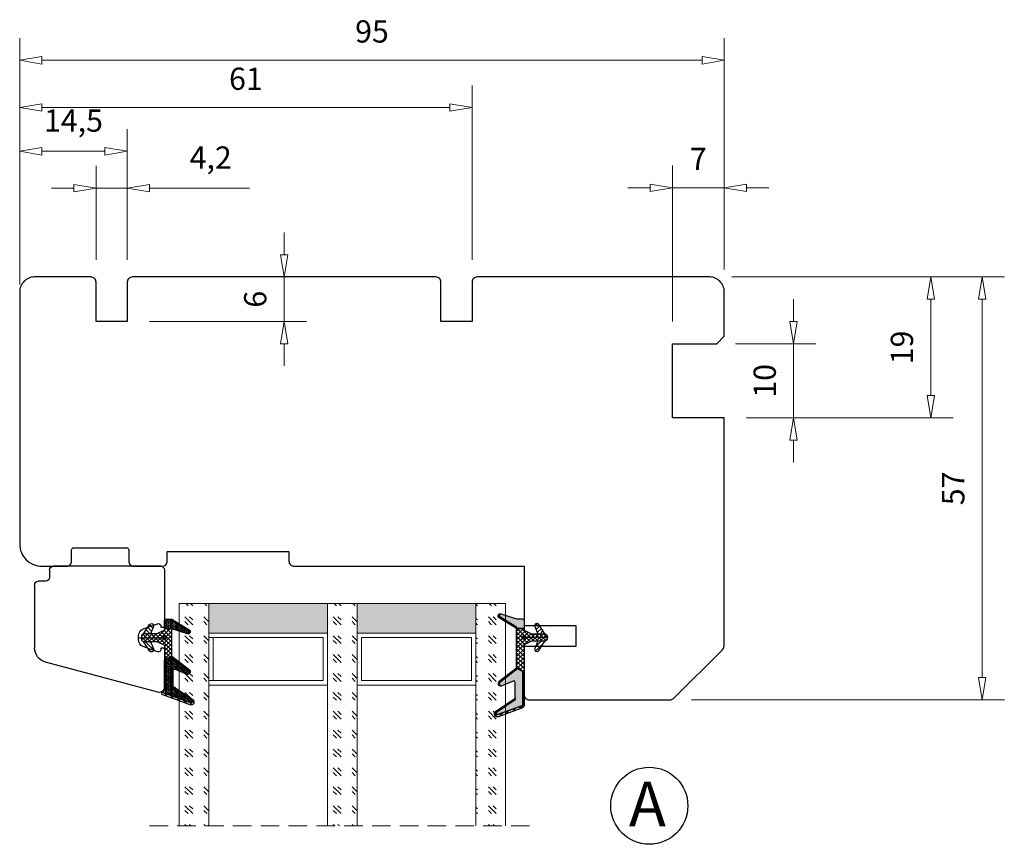
# Model space of a CAD drawing. Units: millimetres. Extents: x -1171 to -439, y -75 to 340.
# Drawn here: x -699 to -566, y 229 to 340 of the extents above; entities that cross this region are included whole.
import ezdxf

# ---------------------------------------------------------------- set-up
doc = ezdxf.new("R2010")
doc.units = ezdxf.units.MM
for name, pattern in [('AIG_MITTE_2', [8, 5, -1, 1, -1]), ('GEN7A', [7.5, 5, -1.25, 0, -1.25]), ('HIDDEN', [0.375, 0.25, -0.125])]:
    doc.linetypes.add(name, pattern=pattern)
for name, color, linetype, lineweight in [('Bakgrunnslinjer', 114, 'Continuous', 5), ('Dimensjon', 1, 'Continuous', 13), ('GLASS', 4, 'Continuous', 13), ('Mittellinie', 4, 'GEN7A', 25), ('Schraffur', 1, 'Continuous', 13)]:
    doc.layers.add(name, color=color, linetype=linetype, lineweight=lineweight)
doc.layers.add('Tekst', color=7, linetype='Continuous')
doc.styles.add('Natre', font='verdana.ttf', dxfattribs={"height": 2})
doc.dimstyles.new('Product', dxfattribs={"dimscale": 2, "dimtxt": 1.5, "dimasz": 1.5, "dimexe": 1.5, "dimexo": 1.5, "dimgap": 1, "dimtad": 1, "dimtxsty": 'Standard', "dimblk": 'CLOSEDBLANK', "dimcen": 1.5, "dimclrd": 256, "dimclre": 256, "dimclrt": 3, "dimadec": 1, "dimazin": 0, "dimtfac": 1, "dimtmove": 0, "dimatfit": 3, "dimfxl": 1, "dimlwd": -1, "dimlwe": -1, "dimarcsym": 0})
pattern_1 = [(45, (3.1785, -22.58184), (-0.280633, 0.280633), [])]

# ---------------------------------------------------------------- blocks, each defined once
blk = doc.blocks.new('_ClosedBlank')
at = {"color": 0, "linetype": 'ByBlock', "lineweight": -2}
for p, q in [((-1, 0.167), (0, 0)), ((-1, 0.167), (-1, -0.167)), ((0, 0), (-1, -0.167))]:
    blk.add_line(p, q, dxfattribs=at)
blk = doc.blocks.new('*D15')
at = {"layer": 'Defpoints', "color": 0, "transparency": 16777216}
for p in [(-684.17, 322.73), (-684.17, 305.09), (-698.67, 301.79)]:
    blk.add_point(p, dxfattribs=at)
at = {"layer": 'Dimensjon', "transparency": 16777216}
for p, q in [((-698.67, 304.79), (-698.67, 325.73)), ((-684.17, 308.09), (-684.17, 325.73)), ((-695.67, 322.73), (-687.17, 322.73))]:
    blk.add_line(p, q, dxfattribs=at)
at = {"layer": 'Dimensjon', "transparency": 16777216, "xscale": 3, "yscale": 3, "zscale": 3, "rotation": 180}
blk.add_blockref('_ClosedBlank', (-698.67, 322.73), dxfattribs=at)
at = {"layer": 'Dimensjon', "transparency": 16777216, "xscale": 3, "yscale": 3, "zscale": 3}
blk.add_blockref('_ClosedBlank', (-684.17, 322.73), dxfattribs=at)
at = {"layer": 'Dimensjon', "color": 3, "transparency": 16777216, "insert": (-691.42, 326.48), "char_height": 3, "attachment_point": 5}
blk.add_mtext('14,5', dxfattribs=at)
blk = doc.blocks.new('*D16')
at = {"layer": 'Defpoints', "color": 0, "transparency": 16777216}
for p in [(-637.67, 328.62), (-637.67, 305.09), (-698.67, 301.79)]:
    blk.add_point(p, dxfattribs=at)
at = {"layer": 'Dimensjon', "transparency": 16777216}
for p, q in [((-698.67, 304.79), (-698.67, 331.62)), ((-637.67, 308.09), (-637.67, 331.62)), ((-695.67, 328.62), (-640.67, 328.62))]:
    blk.add_line(p, q, dxfattribs=at)
at = {"layer": 'Dimensjon', "transparency": 16777216, "xscale": 3, "yscale": 3, "zscale": 3, "rotation": 180}
blk.add_blockref('_ClosedBlank', (-698.67, 328.62), dxfattribs=at)
at = {"layer": 'Dimensjon', "transparency": 16777216, "xscale": 3, "yscale": 3, "zscale": 3}
blk.add_blockref('_ClosedBlank', (-637.67, 328.62), dxfattribs=at)
at = {"layer": 'Dimensjon', "color": 3, "transparency": 16777216, "insert": (-668.17, 332.12), "char_height": 3, "attachment_point": 5}
blk.add_mtext('61', dxfattribs=at)
blk = doc.blocks.new('*D17')
at = {"layer": 'Defpoints', "color": 0, "transparency": 16777216}
for p in [(-684.17, 317.75), (-688.37, 305.09), (-684.17, 305.09)]:
    blk.add_point(p, dxfattribs=at)
at = {"layer": 'Dimensjon', "transparency": 16777216}
for p, q in [((-688.37, 308.09), (-688.37, 320.75)), ((-684.17, 308.09), (-684.17, 320.75)), ((-691.37, 317.75), (-694.37, 317.75)), ((-688.37, 317.75), (-684.17, 317.75)), ((-681.17, 317.75), (-667.67, 317.75))]:
    blk.add_line(p, q, dxfattribs=at)
at = {"layer": 'Dimensjon', "transparency": 16777216, "xscale": 3, "yscale": 3, "zscale": 3}
blk.add_blockref('_ClosedBlank', (-688.37, 317.75), dxfattribs=at)
at = {"layer": 'Dimensjon', "transparency": 16777216, "xscale": 3, "yscale": 3, "zscale": 3, "rotation": 180}
blk.add_blockref('_ClosedBlank', (-684.17, 317.75), dxfattribs=at)
at = {"layer": 'Dimensjon', "color": 3, "transparency": 16777216, "insert": (-672.92, 321.5), "char_height": 3, "attachment_point": 5}
blk.add_mtext('4,2', dxfattribs=at)
blk = doc.blocks.new('*D18')
at = {"layer": 'Defpoints', "color": 0, "transparency": 16777216}
for p in [(-605.17, 296.79), (-594.33, 296.79), (-603.67, 286.79)]:
    blk.add_point(p, dxfattribs=at)
at = {"layer": 'Dimensjon', "transparency": 16777216}
for p, q in [((-594.33, 299.79), (-594.33, 302.79)), ((-602.17, 296.79), (-591.33, 296.79)), ((-594.33, 286.79), (-594.33, 296.79)), ((-600.67, 286.79), (-591.33, 286.79)), ((-594.33, 283.79), (-594.33, 280.79))]:
    blk.add_line(p, q, dxfattribs=at)
at = {"layer": 'Dimensjon', "transparency": 16777216, "xscale": 3, "yscale": 3, "zscale": 3}
for p, rotation in [((-594.33, 296.79), 270), ((-594.33, 286.79), 90)]:
    blk.add_blockref('_ClosedBlank', p, dxfattribs=dict(at, rotation=rotation))
at = {"layer": 'Dimensjon', "color": 3, "transparency": 16777216, "insert": (-597.83, 291.79), "char_height": 3, "attachment_point": 5, "rotation": 90}
blk.add_mtext('10', dxfattribs=at)
blk = doc.blocks.new('*D19')
at = {"layer": 'Defpoints', "color": 0, "transparency": 16777216}
for p in [(-605.67, 305.79), (-575.83, 305.79), (-603.67, 286.79)]:
    blk.add_point(p, dxfattribs=at)
at = {"layer": 'Dimensjon', "transparency": 16777216}
for p, q in [((-602.67, 305.79), (-572.83, 305.79)), ((-575.83, 289.79), (-575.83, 302.79)), ((-600.67, 286.79), (-572.83, 286.79))]:
    blk.add_line(p, q, dxfattribs=at)
at = {"layer": 'Dimensjon', "transparency": 16777216, "xscale": 3, "yscale": 3, "zscale": 3}
for p, rotation in [((-575.83, 305.79), 90), ((-575.83, 286.79), 270)]:
    blk.add_blockref('_ClosedBlank', p, dxfattribs=dict(at, rotation=rotation))
at = {"layer": 'Dimensjon', "color": 3, "transparency": 16777216, "insert": (-579.33, 296.29), "char_height": 3, "attachment_point": 5, "rotation": 90}
blk.add_mtext('19', dxfattribs=at)
blk = doc.blocks.new('*D20')
at = {"layer": 'Defpoints', "color": 0, "transparency": 16777216}
for p in [(-605.67, 305.79), (-611.08, 248.79), (-568.91, 248.79)]:
    blk.add_point(p, dxfattribs=at)
at = {"layer": 'Dimensjon', "transparency": 16777216}
for p, q in [((-602.67, 305.79), (-565.91, 305.79)), ((-568.91, 302.79), (-568.91, 251.79)), ((-608.08, 248.79), (-565.91, 248.79))]:
    blk.add_line(p, q, dxfattribs=at)
at = {"layer": 'Dimensjon', "transparency": 16777216, "xscale": 3, "yscale": 3, "zscale": 3}
for p, rotation in [((-568.91, 305.79), 90), ((-568.91, 248.79), 270)]:
    blk.add_blockref('_ClosedBlank', p, dxfattribs=dict(at, rotation=rotation))
at = {"layer": 'Dimensjon', "color": 3, "transparency": 16777216, "insert": (-572.41, 277.29), "char_height": 3, "attachment_point": 5, "rotation": 90}
blk.add_mtext('57', dxfattribs=at)
blk = doc.blocks.new('*D21')
at = {"layer": 'Defpoints', "color": 0, "transparency": 16777216}
for p in [(-683.47, 305.79), (-663.02, 305.79), (-684.17, 299.79)]:
    blk.add_point(p, dxfattribs=at)
at = {"layer": 'Dimensjon', "transparency": 16777216}
for p, q in [((-663.02, 308.79), (-663.02, 311.79)), ((-680.47, 305.79), (-660.02, 305.79)), ((-663.02, 299.79), (-663.02, 305.79)), ((-681.17, 299.79), (-660.02, 299.79)), ((-663.02, 296.79), (-663.02, 293.79))]:
    blk.add_line(p, q, dxfattribs=at)
at = {"layer": 'Dimensjon', "transparency": 16777216, "xscale": 3, "yscale": 3, "zscale": 3}
for p, rotation in [((-663.02, 305.79), 270), ((-663.02, 299.79), 90)]:
    blk.add_blockref('_ClosedBlank', p, dxfattribs=dict(at, rotation=rotation))
at = {"layer": 'Dimensjon', "color": 3, "transparency": 16777216, "insert": (-666.52, 302.79), "char_height": 3, "attachment_point": 5, "rotation": 90}
blk.add_mtext('6', dxfattribs=at)
blk = doc.blocks.new('*D22')
at = {"layer": 'Defpoints', "color": 0, "transparency": 16777216}
for p in [(-698.67, 335), (-603.67, 303.79), (-698.67, 301.79)]:
    blk.add_point(p, dxfattribs=at)
at = {"layer": 'Dimensjon', "transparency": 16777216}
for p, q in [((-698.67, 304.79), (-698.67, 338)), ((-603.67, 306.79), (-603.67, 338)), ((-606.67, 335), (-695.67, 335))]:
    blk.add_line(p, q, dxfattribs=at)
at = {"layer": 'Dimensjon', "transparency": 16777216, "xscale": 3, "yscale": 3, "zscale": 3, "rotation": 180}
blk.add_blockref('_ClosedBlank', (-698.67, 335), dxfattribs=at)
at = {"layer": 'Dimensjon', "transparency": 16777216, "xscale": 3, "yscale": 3, "zscale": 3}
blk.add_blockref('_ClosedBlank', (-603.67, 335), dxfattribs=at)
at = {"layer": 'Dimensjon', "color": 3, "transparency": 16777216, "insert": (-651.17, 338.5), "char_height": 3, "attachment_point": 5}
blk.add_mtext('95', dxfattribs=at)
blk = doc.blocks.new('*D27')
at = {"layer": 'Defpoints', "color": 0, "transparency": 16777216}
for p in [(-610.67, 317.81), (-603.67, 303.79), (-610.67, 296.79)]:
    blk.add_point(p, dxfattribs=at)
at = {"layer": 'Dimensjon', "transparency": 16777216}
for p, q in [((-610.67, 299.79), (-610.67, 320.81)), ((-603.67, 306.79), (-603.67, 320.81)), ((-613.67, 317.81), (-616.67, 317.81)), ((-603.67, 317.81), (-610.67, 317.81)), ((-600.67, 317.81), (-597.67, 317.81))]:
    blk.add_line(p, q, dxfattribs=at)
at = {"layer": 'Dimensjon', "transparency": 16777216, "xscale": 3, "yscale": 3, "zscale": 3}
blk.add_blockref('_ClosedBlank', (-610.67, 317.81), dxfattribs=at)
at = {"layer": 'Dimensjon', "transparency": 16777216, "xscale": 3, "yscale": 3, "zscale": 3, "rotation": 180}
blk.add_blockref('_ClosedBlank', (-603.67, 317.81), dxfattribs=at)
at = {"layer": 'Dimensjon', "color": 3, "transparency": 16777216, "insert": (-607.17, 321.31), "char_height": 3, "attachment_point": 5}
blk.add_mtext('7', dxfattribs=at)
blk = doc.blocks.new('Schlegel pakning')
h = blk.add_hatch()
h.set_pattern_fill('LINE', color=256, scale=0.125, angle=45)
h.set_pattern_definition(pattern_1)
h.paths.add_polyline_path([(1.2, 6.58), (2.31, 6.99), (2.31, 7.31), (1.11, 6.87, 0.315299), (0.91, 6.59), (0.91, 6.09), (0.91, 2.08), (1.06, 1.99), (1.06, 5.9), (1.06, 6.39, -0.331542)])
h.paths.add_polyline_path([(4.46, 7.77, -0.883634), (4.63, 7.46), (2.31, 5.89), (2.31, 5.71), (4.74, 7.35, 0.883634), (4.37, 8.06), (2.31, 7.31), (2.31, 6.99)])
h.paths.add_polyline_path([(2.31, 5.89), (2.11, 5.75), (2.11, 5.57), (2.31, 5.71)], flags=17)
h.paths.add_polyline_path([(4.06, 3.94), (4.23, 3.71, -0.40073), (4.18, 3.43), (2.31, 2), (2.31, 1.81), (4.27, 3.31, 0.71659)])
h.paths.add_polyline_path([(2.31, 1.81), (2.31, 2), (1.77, 1.58), (1.91, 1.5)])
h = blk.add_hatch()
h.set_pattern_fill('HEX', color=256, scale=0.025)
h.set_pattern_definition([(0, (3.17848, -22.58184), (0, 0.13748153), [0.079375, -0.15875]), (120, (3.17848, -22.58184), (-0.1190625, -0.06874077), [0.079375, -0.15875]), (60, (3.25786, -22.58184), (-0.1190625, 0.06874077), [0.079375, -0.15875])])
h.paths.add_polyline_path([(2.11, 5.57), (2.11, 5.75), (2.31, 5.89), (2.31, 6.99), (1.2, 6.58, 0.331542), (1.06, 6.39), (1.06, 5.9), (1.06, 1.99), (1.77, 1.58), (2.31, 2), (2.31, 3.25, -0.414214), (2.11, 3.45)])
h.paths.add_polyline_path([(4.18, 3.43, 0.40073), (4.23, 3.71), (4.06, 3.94, 0.100645), (3.92, 3.91), (2.39, 3.26, -0.100645), (2.31, 3.25), (2.31, 2)])
h.paths.add_polyline_path([(4.63, 7.46, 0.883634), (4.46, 7.77), (2.31, 6.99), (2.31, 5.89)])
h.paths.add_polyline_path([(2.31, -4.23), (1.91, -3.99), (1.91, -3.81), (0.91, -3.81), (0.91, -4.91, 0.414214), (1.11, -5.11), (1.91, -5.11), (2.31, -5.25)])
h.paths.add_polyline_path([(2.31, -4.23), (2.31, -5.25), (4.02, -5.8, 0.079175), (4.11, -5.82), (4.24, -5.59, 0.405967), (4.19, -5.39)])
h = blk.add_hatch()
h.set_pattern_fill('NET', color=256, scale=0.125, angle=45)
h.set_pattern_definition([(45, (2.8099, -24.19313), (-0.280633, 0.280633), []), (135, (2.8099, -24.19313), (-0.280633, -0.280633), [])])
h.paths.add_polyline_path([(0.91, -1.61), (-0.09, -2.11), (-1.89, -2.11, 0.414214), (-2.19, -2.41), (-2.19, -2.81, 0.414214), (-1.89, -3.11), (-0.09, -3.11), (0.91, -3.61), (0.91, -3.81), (1.91, -3.81), (1.91, 1.5), (0.91, 2.08)])
h.paths.add_polyline_path([(1.16, -2.61, -1), (0.66, -2.61, -1)], flags=16)
h = blk.add_hatch()
h.set_pattern_fill('LINE', color=256, scale=0.125, angle=45)
h.set_pattern_definition(pattern_1)
h.paths.add_polyline_path([(-0.55, -1.13, 0.909718), (-1.08, -0.85), (-1.89, -2.11), (-0.95, -2.11)])
h.paths.add_polyline_path([(-1.08, -4.37, 0.909718), (-0.55, -4.1), (-0.95, -3.11), (-1.89, -3.11)])
h = blk.add_hatch()
h.set_pattern_fill('DOTS', color=256, scale=0.025)
h.set_pattern_definition([(0, (-10.363785, -14.74697), (0.01984375, 0.0396875), [0, -0.0396875])])
h.paths.add_polyline_path([(0.66, -2.61, 1), (1.16, -2.61, 1)])
h = blk.add_hatch()
h.set_pattern_fill('LINE', color=256, scale=0.125, angle=45)
h.set_pattern_definition(pattern_1)
h.paths.add_polyline_path([(2.31, -4.06), (2.31, -4.23), (4.19, -5.39, -0.405967), (4.24, -5.59), (4.11, -5.82, 0.756171), (4.27, -5.26)])
h.paths.add_polyline_path([(1.91, -3.81), (1.91, -3.99), (2.31, -4.23), (2.31, -4.06)])
for p, q in [((1.91, 1.5), (1.77, 1.58)), ((1.91, -3.55), (1.91, -3.6))]:
    blk.add_line(p, q)
at = {"linetype": 'AIG_MITTE_2'}
blk.add_line((-2.36, -2.61), (1.32, -2.61), dxfattribs=at)
for points in [[(1.06, 5.9), (1.06, 6.39), (1.06, 5.9), (1.06, 1.99), (0.91, 2.08), (0.91, 6.09), (0.91, 6.59, -0.315299), (1.11, 6.87), (4.37, 8.06, -0.883634), (4.74, 7.35), (2.11, 5.57), (2.11, 5.75), (4.63, 7.46, 0.883634), (4.46, 7.77), (1.2, 6.58, 0.331542), (1.06, 6.39)], [(1.77, 1.58), (4.18, 3.43, 0.40073), (4.23, 3.71, -0.40073), (4.18, 3.43), (1.77, 1.58), (1.91, 1.5), (4.27, 3.31, 0.71659), (4.06, 3.94), (4.23, 3.71)]]:
    blk.add_lwpolyline(points, format="xyb")
for points in [[(2.11, 5.57), (2.11, 3.45, 0.537257), (2.39, 3.26), (3.92, 3.91, -0.100645), (4.06, 3.94), (4.23, 3.71, -0.40073), (4.18, 3.43), (1.77, 1.58), (1.06, 1.99), (1.06, 5.9), (1.06, 1.99), (1.06, 5.9), (1.06, 6.39, -0.331542), (1.2, 6.58), (4.46, 7.77, -0.883634), (4.63, 7.46), (2.11, 5.75)], [(-1.89, -2.11), (-0.95, -2.11), (-0.55, -1.13, 0.909718), (-1.08, -0.85)], [(-0.55, -4.1), (-0.95, -3.11), (-1.89, -3.11), (-1.08, -4.37, 0.909718)], [(4.02, -5.8), (1.91, -5.11), (1.11, -5.11, -0.414214), (0.91, -4.91), (0.91, -3.81), (1.91, -3.81), (1.91, -3.99), (4.19, -5.39, -0.405967), (4.24, -5.59), (4.11, -5.82, -0.079175)], [(4.24, -5.59, 0.405967), (4.19, -5.39), (1.91, -3.99), (1.91, -3.81), (4.27, -5.26, -0.756171), (4.11, -5.82)]]:
    blk.add_lwpolyline(points, format="xyb", close=True)
at = {"linetype": 'Continuous'}
blk.add_lwpolyline([(-2.19, -2.81), (-2.19, -2.41, -0.414214), (-1.89, -2.11), (-0.09, -2.11), (0.91, -1.61), (0.91, 2.08), (1.06, 1.99), (0.91, 2.08), (1.91, 1.5), (0.91, 2.08), (1.06, 1.99), (1.77, 1.58), (1.91, 1.5), (1.91, -3.81), (0.91, -3.81), (0.91, -3.61), (-0.09, -3.11), (-1.89, -3.11, -0.414214)], format="xyb", close=True, dxfattribs=at)
blk.add_circle((0.91, -2.61), 0.25, dxfattribs=at)
blk = doc.blocks.new('NAT glasspakning V2')
at = {"layer": 'Schraffur'}
h = blk.add_hatch(dxfattribs=at)
h.set_pattern_fill('LINE', color=0, scale=0.125, angle=45)
h.set_pattern_definition([(45, (2896.1139, 1455.50212), (-0.280633004, 0.280633004), [])])
h.paths.add_polyline_path([(0.29, 7.58), (3.55, 8.76, -0.883634), (3.71, 8.45), (1.2, 6.74), (1.2, 6.56), (3.82, 8.34, 0.883634), (3.46, 9.05), (-0.22, 7.71, 0.634213), (-0.25, 7.35, -0.269494), (0, 6.91), (0, 3.07), (0.15, 2.98), (0.15, 6.89), (0.15, 7.38, -0.331542)])
h = blk.add_hatch(dxfattribs=at)
h.set_pattern_fill('LINE', color=0, scale=0.125, angle=45)
h.set_pattern_definition([(45, (2895.6139, 1455.50212), (-0.280633004, 0.280633004), [])])
h.paths.add_polyline_path([(3.27, 4.43, 0.40073), (3.31, 4.7), (3.15, 4.93, 0.100645), (3.01, 4.91), (1.48, 4.25, -0.537257), (1.2, 4.44), (1.2, 6.56), (1.2, 6.74), (3.71, 8.45, 0.883634), (3.55, 8.76), (0.29, 7.58, 0.331542), (0.15, 7.38), (0.15, 6.89), (0.15, 2.98), (0.86, 2.57)])
h = blk.add_hatch(dxfattribs=at)
h.set_pattern_fill('HEX', color=0, scale=0.025)
h.set_pattern_definition([(0, (2896.11389, 1455.50212), (0, 0.137481533), [0.079375, -0.15875]), (120, (2896.11389, 1455.50212), (-0.1190625, -0.0687407664), [0.079375, -0.15875]), (60, (2896.19327, 1455.50212), (-0.1190625, 0.0687407664), [0.079375, -0.15875])])
edge = h.paths.add_edge_path()
edge.add_line((1.2, 6.56), (1.2, 4.44))
edge.add_arc((1.4, 4.44), 0.2, 180, 292.9888)
edge.add_line((1.48, 4.25), (3.01, 4.91))
edge.add_arc((3.15, 4.58), 0.35, 90, 112.9888, ccw=False)
edge.add_line((3.15, 4.93), (3.31, 4.7))
edge.add_arc((3.15, 4.58), 0.2, -52.5, 34.8499, ccw=False)
edge.add_line((3.27, 4.43), (0.86, 2.57))
edge.add_line((0.86, 2.57), (0.15, 2.98))
edge.add_line((0.15, 2.98), (0.15, 6.89))
edge.add_line((0.15, 6.89), (0.15, 2.98))
edge.add_line((0.15, 2.98), (0.15, 6.89))
edge.add_line((0.15, 6.89), (0.15, 7.38))
edge.add_arc((0.35, 7.38), 0.2, 106.6299, 180, ccw=False)
edge.add_line((0.29, 7.58), (3.55, 8.76))
edge.add_arc((3.61, 8.6), 0.178, -55.8596, 110, ccw=False)
edge.add_line((3.71, 8.45), (1.2, 6.74))
edge.add_line((1.2, 6.74), (1.2, 6.56))
h = blk.add_hatch(dxfattribs=at)
h.set_pattern_fill('NET', color=0, scale=0.125, angle=45)
h.set_pattern_definition([(45, (1.8989, -21.58154), (-0.280633, 0.280633), []), (135, (1.8989, -21.58154), (-0.280633, -0.280633), [])])
h.paths.add_polyline_path([(0, 1), (-1, 0.5), (-2.8, 0.5, 0.414214), (-3.1, 0.2), (-3.1, -0.2, 0.414214), (-2.8, -0.5), (-1, -0.5), (0, -1), (0, -1.2), (1, -1.2), (1, 2.49), (0, 3.07)])
h.paths.add_polyline_path([(0.25, 0, -1), (-0.25, 0, -1)], flags=16)
h = blk.add_hatch(dxfattribs=at)
h.set_pattern_fill('LINE', color=0, scale=0.125, angle=45)
h.set_pattern_definition([(45, (2908.10083, 1452.95436), (-0.280633004, 0.280633004), [])])
edge = h.paths.add_edge_path()
edge.add_line((-2.8, 0.5), (-1.86, 0.5))
edge.add_line((-1.86, 0.5), (-1.46, 1.49))
edge.add_arc((-1.74, 1.6), 0.3, 338.1361, 507.3095)
edge.add_line((-1.99, 1.76), (-2.8, 0.5))
edge = h.paths.add_edge_path()
edge.add_line((-1.46, -1.49), (-1.86, -0.5))
edge.add_line((-1.86, -0.5), (-2.8, -0.5))
edge.add_line((-2.8, -0.5), (-1.99, -1.76))
edge.add_arc((-1.74, -1.6), 0.3, 212.6905, 381.8639)
h = blk.add_hatch(dxfattribs=at)
h.set_pattern_fill('DOTS', color=0, scale=0.025)
h.set_pattern_definition([(0, (-11.274806, -12.135378), (0.01984375, 0.0396875), [0, -0.0396875])])
h.paths.add_polyline_path([(-0.25, 0, 1), (0.25, 0, 1)])
h = blk.add_hatch(dxfattribs=at)
h.set_pattern_fill('HEX', color=0, scale=0.025)
h.set_pattern_definition([(0, (2896.11389, 1455.81921), (0, 0.137481533), [0.079375, -0.15875]), (120, (2896.11389, 1455.81921), (-0.1190625, -0.0687407664), [0.079375, -0.15875]), (60, (2896.19327, 1455.81921), (-0.1190625, 0.0687407664), [0.079375, -0.15875])])
edge = h.paths.add_edge_path()
edge.add_line((3.11, -0.51), (1, -1.2))
edge.add_line((1, -1.2), (0, -1.2))
edge.add_line((0, -1.2), (0, -2.3))
edge.add_arc((0.2, -2.3), 0.2, 180, 270)
edge.add_line((0.2, -2.5), (1, -2.5))
edge.add_line((1, -2.5), (1, -2.33))
edge.add_line((1, -2.33), (3.28, -0.92))
edge.add_arc((3.2, -0.8), 0.15, 301.6179, 390)
edge.add_line((3.33, -0.72), (3.2, -0.5))
edge.add_arc((3.2, -0.8), 0.3, 90, 108.1079)
h = blk.add_hatch(dxfattribs=at)
h.set_pattern_fill('LINE', color=0, scale=0.125, angle=45)
h.set_pattern_definition([(45, (2.26746, -21.27316), (-0.280633, 0.280633), [])])
h.paths.add_polyline_path([(1.4, -2.26), (1.4, -2.08), (3.28, -0.92, 0.405967), (3.33, -0.72), (3.2, -0.5, -0.756171), (3.36, -1.05)])
h.paths.add_polyline_path([(1, -2.5), (1, -2.33), (1.4, -2.08), (1.4, -2.26)])
at = {"color": 0}
for p, q in [((1, 2.49), (0.86, 2.57)), ((1, -0.94), (1, -0.99))]:
    blk.add_line(p, q, dxfattribs=at)
blk.add_lwpolyline([(0.15, 7.38, -0.331542), (0.29, 7.58), (3.55, 8.76, -0.883634), (3.71, 8.45), (1.2, 6.74), (1.2, 6.56), (3.82, 8.34, 0.883634), (3.46, 9.05), (-0.22, 7.71, 0.634213), (-0.25, 7.35, -0.269494), (0, 6.91), (0, 3.07), (0.15, 2.98), (0.15, 6.89), (0.15, 7.38), (0.15, 6.89)], format="xyb")
for points in [[(1.2, 6.56), (1.2, 4.44, 0.537257), (1.48, 4.25), (3.01, 4.91, -0.100645), (3.15, 4.93), (3.31, 4.7, -0.40073), (3.27, 4.43), (0.86, 2.57), (0.15, 2.98), (0.15, 6.89), (0.15, 2.98), (0.15, 6.89), (0.15, 7.38, -0.331542), (0.29, 7.58), (3.55, 8.76, -0.883634), (3.71, 8.45), (1.2, 6.74)], [(-2.8, 0.5), (-1.86, 0.5), (-1.46, 1.49, 0.909718), (-1.99, 1.76)], [(-1.46, -1.49), (-1.86, -0.5), (-2.8, -0.5), (-1.99, -1.76, 0.909718)], [(3.11, -0.51), (1, -1.2), (0, -1.2), (0, -2.3, 0.414214), (0.2, -2.5), (1, -2.5), (1, -2.33), (3.28, -0.92, 0.405967), (3.33, -0.72), (3.2, -0.5, 0.079175)], [(3.33, -0.72, -0.405967), (3.28, -0.92), (1, -2.33), (1, -2.5), (3.36, -1.05, 0.756171), (3.2, -0.5)]]:
    blk.add_lwpolyline(points, format="xyb", close=True, dxfattribs=at)
blk.add_lwpolyline([(0.86, 2.57), (3.27, 4.43, 0.40073), (3.31, 4.7, -0.40073), (3.27, 4.43), (0.86, 2.57), (1, 2.49), (3.36, 4.31, 0.71659), (3.15, 4.93), (3.31, 4.7)], format="xyb", dxfattribs=at)
at = {"color": 0, "linetype": 'Continuous'}
blk.add_lwpolyline([(-3.1, -0.2), (-3.1, 0.2, -0.414214), (-2.8, 0.5), (-1, 0.5), (0, 1), (0, 3.07), (0.15, 2.98), (0, 3.07), (1, 2.49), (0, 3.07), (0.15, 2.98), (0.86, 2.57), (1, 2.49), (1, -1.2), (0, -1.2), (0, -1), (-1, -0.5), (-2.8, -0.5, -0.414214)], format="xyb", close=True, dxfattribs=at)
blk.add_circle((0, 0), 0.25, dxfattribs=at)
at = {"layer": 'Mittellinie', "color": 0, "linetype": 'AIG_MITTE_2'}
blk.add_line((-3.5, 0), (0.41, 0), dxfattribs=at)
blk = doc.blocks.new('44mm glass')
at = {"layer": 'GLASS'}
h = blk.add_hatch(dxfattribs=at)
h.set_pattern_fill('GOST_GLASS', color=0, scale=0.3)
h.set_pattern_definition([(45, (-1172.7762, -1031.2863), (2.5455844, -3e-16), [1.5, -2.1]), (45, (-1172.1398, -1031.2863), (2.5455844, -3e-16), [0.6, -3]), (45, (-1172.7762, -1030.65), (2.5455844, -3e-16), [0.6, -3])])
h.paths.add_polyline_path([(-10.04, -16.94), (-14.04, -16.94), (-14.04, -12.97, -0.02264), (-13.83, -12.68, 0.603868), (-14.04, -12.19), (-14.04, -6.93), (-13.88, -6.79, 0.598601), (-14.04, -6.11), (-14.04, -4.46), (-13.6, -4.12, 0.754525), (-13.89, -3.4), (-14.04, -3.42), (-14.04, 13.06), (-10.04, 13.06)])
h = blk.add_hatch(dxfattribs=at)
h.set_pattern_fill('GOST_GLASS', color=0, scale=0.3)
h.set_pattern_definition([(45, (-1152.7762, -1031.2863), (2.5455844, -3e-16), [1.5, -2.1]), (45, (-1152.1398, -1031.2863), (2.5455844, -3e-16), [0.6, -3]), (45, (-1152.7762, -1030.65), (2.5455844, -3e-16), [0.6, -3])])
h.paths.add_polyline_path([(9.96, -16.94), (5.96, -16.94), (5.96, -12.97, -0.02264), (6.17, -12.68, 0.603868), (5.96, -12.19), (5.96, -6.93), (6.12, -6.79, 0.598601), (5.96, -6.11), (5.96, -4.46), (6.4, -4.12, 0.754525), (6.11, -3.4), (5.96, -3.42), (5.96, 13.06), (9.96, 13.06)])
h = blk.add_hatch(dxfattribs=at)
h.set_pattern_fill('GOST_GLASS', color=0, scale=0.3)
h.set_pattern_definition([(45, (-1154.7762, -1031.2863), (2.5455844, -3e-16), [1.5, -2.1]), (45, (-1154.1398, -1031.2863), (2.5455844, -3e-16), [0.6, -3]), (45, (-1154.7762, -1030.65), (2.5455844, -3e-16), [0.6, -3])])
h.paths.add_polyline_path([(29.96, -16.94), (25.96, -16.94), (25.96, 13.06), (29.96, 13.06), (29.96, 2.63), (29.9, 2.63, 0.754525), (29.61, 1.92), (29.96, 1.65), (29.96, -0.11, 0.511575), (29.9, -0.75), (29.96, -0.81), (29.96, -6.18, 0.494166), (29.84, -6.64, -0.01189), (29.96, -6.79)])
h = blk.add_hatch(color=0, dxfattribs=at)
h.dxf.hatch_style = 1
h.paths.add_polyline_path([(-10.04, -12.94), (5.96, -12.94), (5.96, -16.94), (-10.04, -16.94)])
h = blk.add_hatch(color=0, dxfattribs=at)
h.dxf.hatch_style = 1
h.paths.add_polyline_path([(9.96, -12.94), (9.96, -16.94), (25.96, -16.94), (25.96, -12.94)])
at = {"layer": 'Bakgrunnslinjer', "color": 0, "linetype": 'HIDDEN', "ltscale": 10}
blk.add_lwpolyline([(-18.04, 13.06), (33.96, 13.06)], dxfattribs=at)
at = {"layer": 'GLASS', "color": 0}
for p, q in [((-14.04, -16.94), (-14.04, 13.06)), ((-10.04, 13.06), (-10.04, -16.94)), ((5.96, -16.94), (5.96, 13.06)), ((9.96, 13.06), (9.96, -16.94)), ((25.96, -16.94), (25.96, 13.06)), ((29.96, 13.06), (29.96, -16.94)), ((5.96, -5.94), (-10.04, -5.94)), ((5.36, -6.54), (-10.04, -6.54)), ((-9.44, -6.54), (-9.44, -12.34)), ((5.36, -12.34), (5.36, -6.54)), ((25.96, -5.94), (9.96, -5.94)), ((25.36, -6.54), (10.56, -6.54)), ((10.56, -6.54), (10.56, -12.34)), ((25.36, -12.34), (25.36, -6.54)), ((-10.04, -12.34), (5.36, -12.34)), ((-10.04, -12.94), (5.96, -12.94)), ((9.96, -12.94), (25.96, -12.94)), ((10.56, -12.34), (25.36, -12.34)), ((-14.04, -16.94), (5.96, -16.94)), ((-10.04, -16.94), (-14.04, -16.94)), ((9.96, -16.94), (5.96, -16.94)), ((9.96, -16.94), (25.96, -16.94)), ((29.96, -16.94), (25.96, -16.94))]:
    blk.add_line(p, q, dxfattribs=at)
blk = doc.blocks.new('50.0811')
at = {"color": 7, "linetype": 'Continuous', "lineweight": 25}
for p, q in [((8.23, 8.4), (-6.91, 4.34)), ((9.11, 2.55), (9.11, 7.72)), ((8.2, 2.94), (6.26, 2.23)), ((8.61, 2.45), (8.61, 2.66)), ((-8.39, -6.08), (-8.39, 2.41)), ((9.01, 2.45), (8.61, 2.45)), ((5.61, 1.29), (5.61, 0.81)), ((6.26, -0.13), (8.2, -0.84)), ((8.61, -0.35), (9.01, -0.35)), ((8.61, -0.55), (8.61, -0.35)), ((9.11, -8.08), (9.11, -0.45)), ((-6.89, -6.58), (-7.89, -6.58)), ((-6.39, -8.08), (-6.39, -7.08)), ((-1.39, -8.58), (-5.89, -8.58)), ((4.11, -8.58), (-1.39, -8.58)), ((8.61, -8.58), (4.11, -8.58))]:
    blk.add_line(p, q, dxfattribs=at)
for centre, radius, start, end in [((8.41, 7.72), 0.7, 0, 105), ((-6.39, 2.41), 2, 105, 180), ((8.31, 2.66), 0.3, 0, 110), ((6.61, 1.29), 1, 110, 180), ((9.01, 2.55), 0.1, 270, 0), ((6.61, 0.81), 1, 180, 250), ((8.31, -0.55), 0.3, 250, 0), ((9.01, -0.45), 0.1, 0, 90), ((-7.89, -6.08), 0.5, 180, 270), ((-6.89, -7.08), 0.5, 0, 90), ((-5.89, -8.08), 0.5, 180, 270), ((8.61, -8.08), 0.5, 270, 0)]:
    blk.add_arc(centre, radius, start, end, dxfattribs=at)

msp = doc.modelspace()

# ---------------------------------------------------------------- linework, layer by layer
msp.add_lwpolyline([(-641.869, 305.09, 0.4142136), (-642.569, 305.79), (-683.469, 305.79, 0.4142136), (-684.169, 305.09), (-684.169, 299.79), (-688.369, 299.79), (-688.369, 305.09, 0.4142136), (-689.069, 305.79), (-696.669, 305.79, 0.4142136), (-698.669, 303.79), (-698.669, 269.79, 0.4142136), (-695.669, 266.79), (-692.369, 266.79, 0.4142136), (-691.669, 267.49), (-691.669, 268.99, -0.4142136), (-691.369, 269.29), (-684.269, 269.29, -0.4142136), (-683.969, 268.99), (-683.969, 267.49, 0.4142136), (-683.269, 266.79), (-679.469, 266.79, 0.4142136), (-678.769, 267.49), (-678.769, 268.79), (-662.369, 268.79), (-662.369, 267.49, 0.4142136), (-661.669, 266.79), (-630.669, 266.79), (-630.669, 258.79), (-623.669, 258.79), (-623.669, 255.99), (-630.669, 255.99), (-630.669, 249.49, 0.4142136), (-629.969, 248.79), (-611.083, 248.79, 0.1989124), (-610.376, 249.083), (-603.962, 255.497, 0.1989124), (-603.669, 256.204), (-603.669, 286.79), (-610.669, 286.79), (-610.669, 296.79), (-604.669, 296.79), (-603.669, 297.79), (-603.669, 303.79, 0.4142136), (-605.669, 305.79), (-636.969, 305.79, 0.4142136), (-637.669, 305.09), (-637.669, 299.79), (-641.869, 299.79)], format="xyb", close=True)
at = {"layer": 'Tekst', "lineweight": 30}
msp.add_circle((-613.778, 234.508), 5.196, dxfattribs=at)

# ---------------------------------------------------------------- block references
at = {"xscale": -1, "rotation": 180}
for name, p in [('44mm glass', (-663.127, 244.846)), ('NAT glasspakning V2', (-679.165, 257.165))]:
    msp.add_blockref(name, p, dxfattribs=at)
at = {"rotation": 180}
msp.add_blockref('Schlegel pakning', (-629.758, 254.577), dxfattribs=at)
at = {"layer": 'Dimensjon', "xscale": -1, "rotation": 180}
msp.add_blockref('50.0811', (-688.271, 258.213), dxfattribs=at)

# ---------------------------------------------------------------- texts
at = {"layer": 'Tekst', "insert": (-616.52, 237.745), "char_height": 6, "attachment_point": 1, "style": 'Natre'}
msp.add_mtext_dynamic_manual_height_columns('A', width=18.39668, gutter_width=10, heights=[0], dxfattribs=at)

# ---------------------------------------------------------------- dimensions: what is measured, and where the dimension line sits
at = {"layer": 'Dimensjon'}
for base, p1, p2, picture, middle in [((-698.669, 335.003), (-603.669, 303.79), (-698.669, 301.79), '*D22', (-651.169, 338.503)), ((-637.669, 328.617), (-698.669, 301.79), (-637.669, 305.09), '*D16', (-668.169, 332.117)), ((-684.169, 322.73), (-698.669, 301.79), (-684.169, 305.09), '*D15', (-691.419, 326.48)), ((-684.169, 317.75), (-688.369, 305.09), (-684.169, 305.09), '*D17', (-672.919, 321.5)), ((-610.669, 317.812), (-603.669, 303.79), (-610.669, 296.79), '*D27', (-607.169, 321.312))]:
    dim = msp.add_linear_dim(base=base, p1=p1, p2=p2, dimstyle='Product', dxfattribs=at)
    dim.commit()
    dim.dimension.update_dxf_attribs({"geometry": picture, "text_midpoint": middle})
for base, p1, p2, picture, middle in [((-663.019, 305.79), (-684.169, 299.79), (-683.469, 305.79), '*D21', (-666.519, 302.79)), ((-568.914, 248.79), (-605.669, 305.79), (-611.083, 248.79), '*D20', (-572.414, 277.29)), ((-575.828, 305.79), (-603.669, 286.79), (-605.669, 305.79), '*D19', (-579.328, 296.29)), ((-594.334, 296.79), (-603.669, 286.79), (-605.169, 296.79), '*D18', (-597.834, 291.79))]:
    dim = msp.add_linear_dim(base=base, p1=p1, p2=p2, angle=90, dimstyle='Product', dxfattribs=at)
    dim.commit()
    dim.dimension.update_dxf_attribs({"geometry": picture, "text_midpoint": middle})

doc.saveas('drawing.dxf')
